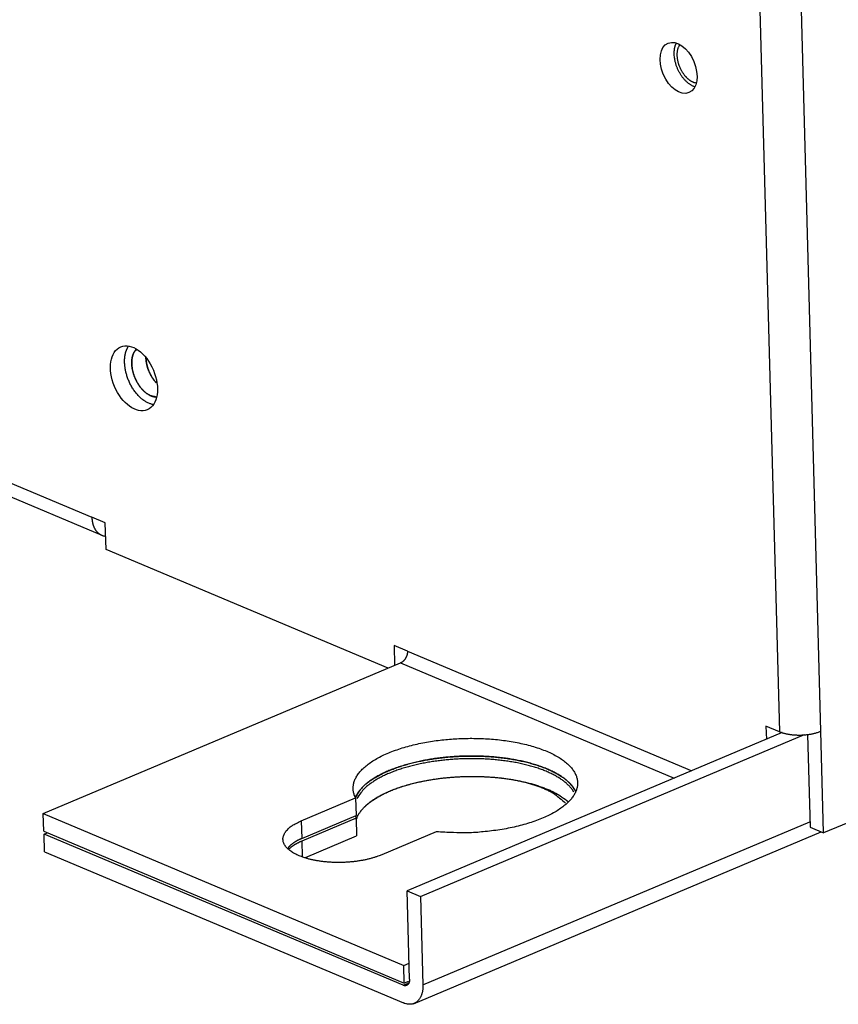
# Model space of a CAD drawing. Extents: x -6902 to 1574, y -8945 to 3381.
# Drawn here: x -6609 to -6526, y 2608 to 2709 of the extents above; entities that cross this region are included whole.
import ezdxf

# ---------------------------------------------------------------- set-up
doc = ezdxf.new("R2010")
doc.units = 0
doc.layers.add('5', color=7, linetype='CONTINUOUS')

msp = doc.modelspace()

# ---------------------------------------------------------------- linework, layer by layer
at = {"layer": '5', "color": 4, "linetype": 'CONTINUOUS'}
for p, q in [((-6539.6487, 2934.7989), (-6531.5983, 2636.4224)), ((-6527.3583, 2636.4696), (-6535.4088, 2934.8461)), ((-6531.3125, 2636.3216), (-6569.7491, 2620.1213)), ((-6531.5983, 2636.4224), (-6532.9744, 2637.0023)), ((-6527.0769, 2626.04), (-6527.3583, 2636.4696)), ((-6568.373, 2619.5414), (-6529.0434, 2636.118)), ((-6528.7096, 2636.1293), (-6528.4531, 2626.6199)), ((-6574.9686, 2627.5497), (-6580.5452, 2625.1993)), ((-6574.9686, 2627.5497), (-6574.9197, 2625.7359)), ((-6568.1283, 2610.4722), (-6528.4681, 2627.1882)), ((-6528.4527, 2626.6204), (-6527.0766, 2626.0405)), ((-6570.168, 2610.4351), (-6606.9492, 2625.9338)), ((-6580.5452, 2625.1993), (-6580.5026, 2623.6213)), ((-6580.1626, 2623.5261), (-6574.9197, 2625.7359)), ((-6569.0998, 2608.547), (-6527.336, 2626.1496)), ((-6527.336, 2626.1496), (-6527.3357, 2626.1497)), ((-6606.9003, 2624.1199), (-6570.1191, 2608.6212)), ((-6580.5026, 2623.6213), (-6580.5016, 2623.586)), ((-6580.2345, 2623.4958), (-6580.1626, 2623.5261)), ((-6569.7491, 2620.1213), (-6568.373, 2619.5414)), ((-6569.5044, 2611.0521), (-6569.7491, 2620.1213)), ((-6568.373, 2619.5414), (-6568.1283, 2610.4722)), ((-6570.168, 2610.4351), (-6569.7043, 2610.6305)), ((-6569.5604, 2610.6912), (-6569.7043, 2610.6305))]:
    msp.add_line(p, q, dxfattribs=at)
at = {"layer": '5', "color": 1, "linetype": 'CONTINUOUS'}
for p, q in [((-6793.2649, 2738.9714), (-6602.0516, 2658.399)), ((-6792.2541, 2737.1239), (-6601.0408, 2656.5514)), ((-6600.6755, 2657.8195), (-6602.0516, 2658.3993)), ((-6600.6025, 2655.0985), (-6600.6755, 2657.8195)), ((-6571.7063, 2642.9236), (-6600.6025, 2655.0985)), ((-6569.7098, 2644.6818), (-6571.086, 2645.2617)), ((-6571.086, 2645.2617), (-6571.0299, 2643.2082))]:
    msp.add_line(p, q, dxfattribs=at)
at = {"layer": '5', "color": 40, "linetype": 'CONTINUOUS'}
for p, q in [((-6427.7193, 2667.9177), (-6527.0769, 2626.04)), ((-6532.9744, 2637.0023), (-6532.9375, 2635.6366)), ((-6606.9492, 2625.9338), (-6606.6307, 2626.068)), ((-6606.9003, 2624.1199), (-6606.9492, 2625.9338))]:
    msp.add_line(p, q, dxfattribs=at)
at = {"layer": '5', "color": 6, "linetype": 'CONTINUOUS'}
for p, q in [((-6569.7106, 2644.6815), (-6540.5905, 2632.411)), ((-6569.7104, 2644.6814), (-6569.7104, 2644.6814)), ((-6607.0364, 2628.0322), (-6570.4114, 2643.4689)), ((-6570.4114, 2643.469), (-6542.3795, 2631.657)), ((-6580.6016, 2627.2851), (-6575.025, 2629.6355)), ((-6575.025, 2629.6355), (-6574.9758, 2627.8217)), ((-6606.9875, 2626.2183), (-6607.0364, 2628.0322)), ((-6607.0364, 2628.0322), (-6570.0873, 2612.4627)), ((-6580.6016, 2627.2851), (-6580.5524, 2625.4713)), ((-6580.5524, 2625.4713), (-6574.9758, 2627.8217)), ((-6606.9875, 2626.2183), (-6570.0384, 2610.6489)), ((-6566.7681, 2626.1564), (-6572.3447, 2623.806)), ((-6570.0873, 2612.4627), (-6569.5486, 2612.6898)), ((-6570.0384, 2610.6489), (-6570.0873, 2612.4627)), ((-6569.61, 2610.8294), (-6570.0384, 2610.6489))]:
    msp.add_line(p, q, dxfattribs=at)
at = {"layer": '5', "color": 4, "linetype": 'CONTINUOUS'}
for points in [[(-6542.3781, 2705.8466), (-6542.3789, 2705.8853, -0.003039342), (-6542.3793, 2705.9242, -0.002985993), (-6542.3792, 2705.9631, -0.003000981), (-6542.3786, 2706.0022, -0.003098783), (-6542.3775, 2706.0414, -0.00316848), (-6542.3759, 2706.0807, -0.003232651), (-6542.3738, 2706.12, -0.003293706), (-6542.3711, 2706.1593, -0.003372349), (-6542.368, 2706.1987, -0.003441991), (-6542.3642, 2706.2381, -0.003523951), (-6542.3599, 2706.2774, -0.003596864), (-6542.355, 2706.3167, -0.003682058), (-6542.3495, 2706.3559, -0.003764686), (-6542.3435, 2706.3951, -0.00386567), (-6542.3368, 2706.4341, -0.003940049), (-6542.3295, 2706.473, -0.004011018), (-6542.3215, 2706.5117, -0.004141745), (-6542.3129, 2706.5503, -0.004343285), (-6542.3037, 2706.5887, -0.004305654), (-6542.2938, 2706.6267, -0.004095922), (-6542.2834, 2706.6642, -0.004663396), (-6542.2721, 2706.702, -0.00577383), (-6542.2596, 2706.7403, -0.004423798), (-6542.2476, 2706.7761, -0.001385948), (-6542.2363, 2706.8083, -0.006562238), (-6542.2203, 2706.8487, -0.011856796), (-6542.1936, 2706.9096, -0.005901735), (-6542.1574, 2706.9885, -0.003120865)], [(-6540.1249, 2702.8737), (-6540.2043, 2702.8896, -0.015678596), (-6540.2834, 2702.9105, -0.015634959), (-6540.3621, 2702.9368, -0.014927198), (-6540.4404, 2702.9678, -0.013841873), (-6540.5176, 2703.0036, -0.012998544), (-6540.5937, 2703.0435, -0.01220711), (-6540.6683, 2703.0874, -0.011512074), (-6540.7414, 2703.1348, -0.010800092), (-6540.8126, 2703.1855, -0.010198536), (-6540.8819, 2703.239, -0.009572193), (-6540.9491, 2703.295, -0.009105259), (-6541.0141, 2703.3533, -0.008631764), (-6541.0769, 2703.4136, -0.008151359), (-6541.1372, 2703.4752, -0.007613415), (-6541.1949, 2703.5379, -0.007468616), (-6541.2509, 2703.6025, -0.007170663), (-6541.3064, 2703.6702, -0.006937331), (-6541.3615, 2703.7414, -0.007042988), (-6541.4163, 2703.8167, -0.00699533), (-6541.4706, 2703.8957, -0.007057472), (-6541.5241, 2703.9786, -0.007061486), (-6541.5766, 2704.0652, -0.007126318), (-6541.6278, 2704.1555, -0.00713655), (-6541.6776, 2704.2492, -0.007228901), (-6541.7254, 2704.3463, -0.00727108), (-6541.7713, 2704.4465, -0.00738167), (-6541.8147, 2704.5496, -0.007452601), (-6541.8556, 2704.6554, -0.0075898), (-6541.8935, 2704.7634, -0.007697575), (-6541.9284, 2704.8734, -0.007865455), (-6541.9598, 2704.9849, -0.008012938), (-6541.9877, 2705.0976, -0.008210995), (-6542.0116, 2705.211, -0.008412214), (-6542.0317, 2705.3246, -0.008665866), (-6542.0475, 2705.4381, -0.00889926), (-6542.0592, 2705.5509, -0.009136985), (-6542.0665, 2705.6624, -0.009512525), (-6542.0694, 2705.7724, -0.010016732), (-6542.0678, 2705.8804, -0.01015971), (-6542.062, 2705.9857, -0.009932307), (-6542.0521, 2706.0876, -0.011227237), (-6542.0374, 2706.1872, -0.013704271), (-6542.0176, 2706.2847, -0.011306048), (-6541.9965, 2706.3741, -0.00485947), (-6541.9753, 2706.453, -0.016031033), (-6541.9406, 2706.5439, -0.029701357), (-6541.8782, 2706.67, -0.01638931), (-6541.791, 2706.8267, -0.009266674)], [(-6540.265, 2702.4986), (-6540.3679, 2702.5346, -0.016827699), (-6540.4724, 2702.5788, -0.015323804), (-6540.5785, 2702.6315, -0.014284347), (-6540.6858, 2702.6923, -0.013994328), (-6540.7936, 2702.7618, -0.013435874), (-6540.9014, 2702.8395, -0.012845277), (-6541.0086, 2702.9254, -0.012248332), (-6541.1147, 2703.019, -0.011795886), (-6541.219, 2703.1202, -0.011315525), (-6541.3211, 2703.2284, -0.010904959), (-6541.4203, 2703.3431, -0.010505005), (-6541.5162, 2703.4637, -0.010159079), (-6541.6082, 2703.5895, -0.009850728), (-6541.6959, 2703.7198, -0.009576226), (-6541.7789, 2703.854, -0.009324383), (-6541.857, 2703.9911, -0.009056928), (-6541.9297, 2704.1304, -0.008938011), (-6541.9971, 2704.2713, -0.008875016), (-6542.0586, 2704.413, -0.008591237), (-6542.1146, 2704.5544, -0.008041132), (-6542.1647, 2704.6943, -0.008563907), (-6542.2093, 2704.8348, -0.009727702), (-6542.2484, 2704.976, -0.007843583), (-6542.2816, 2705.1077, -0.003687976), (-6542.3087, 2705.2257, -0.0101321), (-6542.3326, 2705.3691, -0.017280238), (-6542.3559, 2705.5787, -0.009382562), (-6542.3781, 2705.8466, -0.005387921)], [(-6531.5981, 2636.4226), (-6531.4857, 2636.3777, 0.010038353), (-6531.3663, 2636.3353, 0.009057719), (-6531.2396, 2636.2952, 0.00835339), (-6531.1062, 2636.2577, 0.008071035), (-6530.9666, 2636.2233, 0.00769995), (-6530.8213, 2636.192, 0.007345292), (-6530.6707, 2636.1642, 0.007016234), (-6530.5157, 2636.1399, 0.006776056), (-6530.3568, 2636.1195, 0.00654363), (-6530.1948, 2636.1028, 0.006353119), (-6530.0305, 2636.0901, 0.006184622), (-6529.8647, 2636.0813, 0.006044952), (-6529.6981, 2636.0766, 0.005939642), (-6529.5316, 2636.0757, 0.005850871), (-6529.3659, 2636.0788, 0.005785036), (-6529.2017, 2636.0856, 0.005704526), (-6529.04, 2636.0961, 0.005726487), (-6528.881, 2636.11, 0.005784999), (-6528.7255, 2636.1274, 0.005703952), (-6528.5743, 2636.1476, 0.005431437), (-6528.4284, 2636.1705, 0.005901937), (-6528.2858, 2636.1967, 0.006861583), (-6528.1463, 2636.2261, 0.005651423), (-6528.0185, 2636.2553, 0.002666736), (-6527.9056, 2636.2829, 0.007537722), (-6527.7743, 2636.3215, 0.013408203), (-6527.5895, 2636.3847, 0.007550342), (-6527.3582, 2636.4696, 0.004416203)], [(-6552.6556, 2630.2313), (-6552.816, 2630.476, 0.025480395), (-6553.0095, 2630.7181, 0.022473062), (-6553.2376, 2630.9574, 0.020004967), (-6553.4988, 2631.193, 0.018521045), (-6553.7944, 2631.423, 0.016804222), (-6554.1223, 2631.6464, 0.015224675), (-6554.4829, 2631.862, 0.013757978), (-6554.8735, 2632.0689, 0.012585803), (-6555.294, 2632.2657, 0.011485487), (-6555.741, 2632.4517, 0.010564228), (-6556.2137, 2632.6257, 0.009731163), (-6556.7087, 2632.7875, 0.009028939), (-6557.2242, 2632.9358, 0.008406889), (-6557.7567, 2633.0706, 0.007866259), (-6558.3042, 2633.1912, 0.007400332), (-6558.8631, 2633.2978, 0.006980544), (-6559.4312, 2633.3898, 0.00663463), (-6560.0051, 2633.4678, 0.006310967), (-6560.5824, 2633.5314, 0.00604772), (-6561.1602, 2633.5815, 0.005781322), (-6561.736, 2633.6179, 0.005605514), (-6562.308, 2633.6416, 0.005428568), (-6562.8739, 2633.6526, 0.005249318), (-6563.4303, 2633.6522, 0.005029572), (-6563.9746, 2633.6406, 0.005046196), (-6564.5139, 2633.6183, 0.004966364), (-6565.0562, 2633.585, 0.004949196), (-6565.6042, 2633.5404, 0.005156664), (-6566.159, 2633.4832, 0.005281206), (-6566.7181, 2633.4136, 0.005503438), (-6567.2787, 2633.3306, 0.005712326), (-6567.8386, 2633.2345, 0.005971942), (-6568.3952, 2633.1246, 0.00623838), (-6568.9461, 2633.0013, 0.006593337), (-6569.4883, 2632.8641, 0.006937536), (-6570.0191, 2632.7137, 0.007330158), (-6570.5354, 2632.55, 0.007864937), (-6571.0351, 2632.3735, 0.008592575), (-6571.5148, 2632.1842, 0.009017173), (-6571.9719, 2631.9846, 0.009133934), (-6572.4028, 2631.7757, 0.010826472), (-6572.8097, 2631.5531, 0.014046845), (-6573.1906, 2631.3156, 0.012120512), (-6573.5313, 2631.0868, 0.005082569), (-6573.8244, 2630.8752, 0.018694246), (-6574.1245, 2630.5947, 0.038961735), (-6574.4865, 2630.1544, 0.023455687), (-6574.9005, 2629.5726, 0.013651476)], [(-6574.9641, 2627.3826), (-6574.8774, 2627.6254, -0.028435013), (-6574.7597, 2627.8698, -0.025208097), (-6574.6098, 2628.1161, -0.022771815), (-6574.4282, 2628.3632, -0.021552767), (-6574.2126, 2628.6097, -0.019756056), (-6573.9642, 2628.8545, -0.018005078), (-6573.6814, 2629.0963, -0.016278671), (-6573.3662, 2629.3341, -0.014907653), (-6573.0177, 2629.5664, -0.013546116), (-6572.6382, 2629.7923, -0.012427295), (-6572.2276, 2630.0102, -0.011368254), (-6571.789, 2630.2195, -0.010503668), (-6571.3229, 2630.4185, -0.009701408), (-6570.8326, 2630.6069, -0.00903341), (-6570.3196, 2630.7831, -0.008429088), (-6569.7873, 2630.9471, -0.007913779), (-6569.2378, 2631.0976, -0.00746081), (-6568.6744, 2631.2347, -0.007061418), (-6568.0997, 2631.3575, -0.006723473), (-6567.5169, 2631.4663, -0.006412437), (-6566.9287, 2631.5605, -0.006162842), (-6566.3381, 2631.6408, -0.005920269), (-6565.7477, 2631.7066, -0.005738548), (-6565.16, 2631.759, -0.005547887), (-6564.5776, 2631.7978, -0.005421735), (-6564.0025, 2631.8239, -0.005277239), (-6563.4369, 2631.8374, -0.00518832), (-6562.8824, 2631.8394, -0.005064554), (-6562.341, 2631.8302, -0.005029885), (-6561.813, 2631.8108, -0.004974134), (-6561.3001, 2631.7816, -0.004907698), (-6560.8043, 2631.7438, -0.004764879), (-6560.3271, 2631.698, -0.004919653), (-6559.8589, 2631.6437, -0.004983479), (-6559.3902, 2631.5796, -0.005029753), (-6558.9198, 2631.5055, -0.005350592), (-6558.4481, 2631.4203, -0.005700413), (-6557.9767, 2631.3235, -0.006225705), (-6557.5076, 2631.2145, -0.006386308), (-6557.0447, 2631.0946, -0.006312434), (-6556.5906, 2630.9636, -0.007575803), (-6556.1412, 2630.8167, -0.010063803), (-6555.6972, 2630.6517, -0.008093692), (-6555.2858, 2630.4891, -0.002408153), (-6554.9191, 2630.3355, -0.013114645), (-6554.4986, 2630.1129, -0.027435986), (-6553.9221, 2629.7384, -0.015413809), (-6553.2092, 2629.2289, -0.00848195)], [(-6574.9641, 2627.3826), (-6574.8768, 2627.6267, -0.028598903), (-6574.7582, 2627.8725, -0.0253362), (-6574.607, 2628.1203, -0.022871536), (-6574.4238, 2628.3688, -0.021637312), (-6574.2061, 2628.6166, -0.01982144), (-6573.9552, 2628.8626, -0.018053796), (-6573.6697, 2629.1057, -0.016313336), (-6573.3513, 2629.3446, -0.014932538), (-6572.9993, 2629.5779, -0.013563134), (-6572.616, 2629.8047, -0.012438689), (-6572.2015, 2630.0233, -0.011375769), (-6571.7586, 2630.2331, -0.010508417), (-6571.2881, 2630.4326, -0.009704757), (-6570.7933, 2630.6211, -0.009035629), (-6570.2757, 2630.7974, -0.008431332), (-6569.7389, 2630.9611, -0.007915829), (-6569.1848, 2631.1112, -0.00746369), (-6568.6171, 2631.2477, -0.007064619), (-6568.0381, 2631.3697, -0.006727969), (-6567.4514, 2631.4776, -0.006417559), (-6566.8595, 2631.5707, -0.006169502), (-6566.2654, 2631.6496, -0.005927688), (-6565.6719, 2631.7141, -0.005747721), (-6565.0815, 2631.765, -0.005558003), (-6564.4968, 2631.8022, -0.005433564), (-6563.9197, 2631.8266, -0.00528999), (-6563.3525, 2631.8384, -0.005203138), (-6562.7968, 2631.8387, -0.005079816), (-6562.2545, 2631.8278, -0.005047347), (-6561.7261, 2631.8066, -0.004997967), (-6561.2132, 2631.7756, -0.004928786), (-6560.7173, 2631.7361, -0.004752942), (-6560.2397, 2631.6886, -0.004995226), (-6559.7708, 2631.6322, -0.005323787), (-6559.3021, 2631.5653, -0.005515023), (-6558.8333, 2631.4875, -0.005936342), (-6558.3664, 2631.3979, -0.006412808), (-6557.903, 2631.2962, -0.00706771), (-6557.4452, 2631.1813, -0.007329475), (-6556.9965, 2631.0548, -0.007333424), (-6556.5602, 2630.9164, -0.008906006), (-6556.133, 2630.7613, -0.01199235), (-6555.7161, 2630.5869, -0.009804031), (-6555.3327, 2630.415, -0.002963257), (-6554.9932, 2630.2526, -0.0161016), (-6554.6166, 2630.0173, -0.034559407), (-6554.1192, 2629.6215, -0.019787922), (-6553.5169, 2629.0831, -0.010954688)], [(-6575.0343, 2627.7971), (-6575.034, 2627.7886, 0.003876261), (-6575.0336, 2627.7801, 0.003890976), (-6575.033, 2627.7716, 0.003896392), (-6575.0323, 2627.7631, 0.003890769), (-6575.0314, 2627.7547, 0.003886855), (-6575.0305, 2627.7463, 0.003881818), (-6575.0294, 2627.7379, 0.003875413), (-6575.0281, 2627.7295, 0.003865493), (-6575.0268, 2627.7211, 0.00385528), (-6575.0253, 2627.7128, 0.003842809), (-6575.0236, 2627.7045, 0.003828121), (-6575.0219, 2627.6962, 0.003809748), (-6575.02, 2627.6879, 0.003795011), (-6575.018, 2627.6796, 0.003781959), (-6575.0159, 2627.6713, 0.003752068), (-6575.0136, 2627.6631, 0.003707098), (-6575.0112, 2627.6549, 0.003715116), (-6575.0087, 2627.6467, 0.003763139), (-6575.006, 2627.6385, 0.003631021), (-6575.0032, 2627.6303, 0.003368106), (-6575.0004, 2627.6222, 0.003684827), (-6574.9973, 2627.614, 0.004345388), (-6574.994, 2627.6057, 0.003273378), (-6574.9909, 2627.5978, 0.001133315), (-6574.9879, 2627.5907, 0.004553213), (-6574.9839, 2627.5817, 0.007687244), (-6574.9774, 2627.5678, 0.003705178), (-6574.9685, 2627.5496, 0.001952348)], [(-6580.5451, 2625.1992), (-6580.5976, 2625.1768, 0.002171165), (-6580.6497, 2625.1541, 0.002173652), (-6580.7013, 2625.131, 0.002204558), (-6580.7526, 2625.1075, 0.002269459), (-6580.8034, 2625.0837, 0.002325188), (-6580.8538, 2625.0594, 0.002378336), (-6580.9037, 2625.0349, 0.002432527), (-6580.9531, 2625.0099, 0.002493938), (-6581.0019, 2624.9846, 0.002554311), (-6581.0502, 2624.959, 0.00261974), (-6581.098, 2624.9329, 0.002683868), (-6581.1452, 2624.9066, 0.002752596), (-6581.1917, 2624.8798, 0.002824832), (-6581.2377, 2624.8527, 0.002906095), (-6581.283, 2624.8253, 0.002974193), (-6581.3276, 2624.7975, 0.003035478), (-6581.3716, 2624.7694, 0.00314542), (-6581.4148, 2624.741, 0.003303393), (-6581.4574, 2624.7121, 0.003293867), (-6581.4992, 2624.6831, 0.003150081), (-6581.5399, 2624.6539, 0.003586336), (-6581.5804, 2624.6239, 0.004436099), (-6581.6209, 2624.5928, 0.003445949), (-6581.6585, 2624.5635, 0.00114017), (-6581.692, 2624.5368, 0.005082918), (-6581.7331, 2624.5018, 0.00926224), (-6581.7938, 2624.4472, 0.004702153), (-6581.8718, 2624.3751, 0.0025215)], [(-6569.5044, 2611.052), (-6569.504, 2611.0091, -0.009751833), (-6569.5052, 2610.9664, -0.009598327), (-6569.5081, 2610.9237, -0.009825419), (-6569.5128, 2610.8813, -0.010658995), (-6569.5192, 2610.8395, -0.011367536), (-6569.5276, 2610.7984, -0.012050733), (-6569.5379, 2610.7582, -0.012774819), (-6569.55, 2610.7192, -0.013650443), (-6569.5642, 2610.6816, -0.014531219), (-6569.5803, 2610.6456, -0.015485887), (-6569.5984, 2610.6113, -0.016450155), (-6569.6183, 2610.579, -0.017448783), (-6569.64, 2610.5489, -0.018446646), (-6569.6635, 2610.5211, -0.0194147), (-6569.6886, 2610.4957, -0.020252653), (-6569.7153, 2610.4729, -0.020872842), (-6569.7434, 2610.4529, -0.021592752), (-6569.7727, 2610.4355, -0.022273809), (-6569.8033, 2610.421, -0.021928944), (-6569.8346, 2610.4092, -0.020610817), (-6569.8666, 2610.4002, -0.021972584), (-6569.8998, 2610.3941, -0.024756071), (-6569.9342, 2610.3911, -0.018892327), (-6569.9669, 2610.39, -0.00805357), (-6569.9967, 2610.3904, -0.02363174), (-6570.0347, 2610.3961, -0.03658726), (-6570.0926, 2610.4113, -0.017316127), (-6570.168, 2610.4352, -0.009147396)], [(-6568.1283, 2610.4722), (-6568.1271, 2610.3435, -0.009751914), (-6568.1308, 2610.2152, -0.009598365), (-6568.1395, 2610.0872, -0.009825413), (-6568.1534, 2609.96, -0.010658939), (-6568.1728, 2609.8345, -0.011367417), (-6568.1978, 2609.7112, -0.012050544), (-6568.2287, 2609.5908, -0.012774547), (-6568.2652, 2609.4738, -0.013650077), (-6568.3078, 2609.3609, -0.014530746), (-6568.3561, 2609.2528, -0.015485299), (-6568.4102, 2609.15, -0.016449441), (-6568.4699, 2609.0531, -0.017447943), (-6568.5352, 2608.9628, -0.01844568), (-6568.6056, 2608.8792, -0.019413623), (-6568.681, 2608.8032, -0.020251489), (-6568.761, 2608.7348, -0.020871632), (-6568.8452, 2608.6745, -0.021591526), (-6568.9332, 2608.6224, -0.022272607), (-6569.0249, 2608.5789, -0.021927865), (-6569.119, 2608.5435, -0.020609923), (-6569.215, 2608.5165, -0.02197179), (-6569.3145, 2608.4983, -0.024755397), (-6569.4178, 2608.4893, -0.018892004), (-6569.5158, 2608.4859, -0.00805348), (-6569.6053, 2608.487, -0.023631604), (-6569.7193, 2608.5042, -0.036587608), (-6569.8929, 2608.5499, -0.017316505), (-6570.1191, 2608.6214, -0.009147644)]]:
    msp.add_lwpolyline(points, format="xyb", dxfattribs=at)
at = {"layer": '5', "color": 30, "linetype": 'CONTINUOUS'}
for points in [[(-6598.7001, 2674.2586), (-6598.7013, 2674.3171, -0.003642338), (-6598.7016, 2674.3759, -0.003567932), (-6598.7011, 2674.4349, -0.00358978), (-6598.6997, 2674.494, -0.003729591), (-6598.6974, 2674.5533, -0.003830363), (-6598.6942, 2674.6127, -0.003923873), (-6598.6901, 2674.6722, -0.004013701), (-6598.6849, 2674.7317, -0.00412936), (-6598.6788, 2674.7912, -0.004233001), (-6598.6716, 2674.8506, -0.004354907), (-6598.6633, 2674.9098, -0.004465169), (-6598.654, 2674.969, -0.004594006), (-6598.6436, 2675.0279, -0.004719404), (-6598.6321, 2675.0865, -0.0048711), (-6598.6194, 2675.1448, -0.00498908), (-6598.6055, 2675.2028, -0.005105259), (-6598.5905, 2675.2603, -0.005298074), (-6598.5743, 2675.3173, -0.005585573), (-6598.5568, 2675.3739, -0.005564897), (-6598.5382, 2675.4297, -0.005319343), (-6598.5185, 2675.4846, -0.006085729), (-6598.4972, 2675.5395, -0.007577267), (-6598.4738, 2675.5947, -0.005835786), (-6598.4511, 2675.6461, -0.001834471), (-6598.43, 2675.6922, -0.00870126), (-6598.4, 2675.7491, -0.01585252), (-6598.35, 2675.8336, -0.00793899), (-6598.2824, 2675.9424, -0.004205022)], [(-6597.4889, 2675.6345), (-6597.5424, 2675.5774, 0.01430517), (-6597.5923, 2675.5176, 0.014981322), (-6597.6384, 2675.4549, 0.014517974), (-6597.6809, 2675.39, 0.013166911), (-6597.7196, 2675.3234, 0.012634673), (-6597.7554, 2675.2544, 0.011994324), (-6597.7887, 2675.1817, 0.011461926), (-6597.8199, 2675.1049, 0.011370674), (-6597.8487, 2675.0232, 0.011008648), (-6597.8751, 2674.9367, 0.010873831), (-6597.8986, 2674.8455, 0.010608639), (-6597.9191, 2674.7498, 0.010409504), (-6597.9363, 2674.6493, 0.010111806), (-6597.9499, 2674.5444, 0.009938645), (-6597.9597, 2674.435, 0.009672403), (-6597.9655, 2674.3216, 0.009500628), (-6597.967, 2674.2042, 0.009257659), (-6597.9642, 2674.0831, 0.009105182), (-6597.9567, 2673.9587, 0.008895872), (-6597.9445, 2673.8314, 0.008763614), (-6597.9275, 2673.7015, 0.008590073), (-6597.9056, 2673.5695, 0.008481684), (-6597.8787, 2673.4358, 0.008346189), (-6597.8469, 2673.301, 0.008262844), (-6597.8101, 2673.1656, 0.00816621), (-6597.7686, 2673.0301, 0.008108742), (-6597.7223, 2672.8951, 0.008051117), (-6597.6716, 2672.7611, 0.008019368), (-6597.6165, 2672.6288, 0.008001009), (-6597.5573, 2672.4985, 0.007995977), (-6597.4942, 2672.3709, 0.008014941), (-6597.4277, 2672.2464, 0.008032041), (-6597.3578, 2672.1255, 0.008093407), (-6597.2852, 2672.0086, 0.008147478), (-6597.2099, 2671.896, 0.008229409), (-6597.1326, 2671.7881, 0.008262812), (-6597.0534, 2671.6853, 0.008441121), (-6596.9728, 2671.5875, 0.008657587), (-6596.8909, 2671.4952, 0.008649057), (-6596.8086, 2671.4084, 0.008316476), (-6596.7263, 2671.3275, 0.009132318), (-6596.6427, 2671.2515, 0.010724235), (-6596.5575, 2671.1805, 0.008848332), (-6596.4776, 2671.1172, 0.004114973), (-6596.4055, 2671.0628, 0.011889445), (-6596.3154, 2671.0048, 0.021114134), (-6596.1807, 2670.9303, 0.011697435), (-6596.0065, 2670.8417, 0.006758354)], [(-6596.0065, 2670.8417), (-6596.0806, 2670.8748, -0.011647295), (-6596.1562, 2670.9125, -0.010457326), (-6596.2334, 2670.9551, -0.009889834), (-6596.3119, 2671.0025, -0.010004644), (-6596.3916, 2671.0552, -0.009830636), (-6596.4722, 2671.1131, -0.009629863), (-6596.5535, 2671.1764, -0.009375055), (-6596.6353, 2671.2451, -0.009252417), (-6596.7174, 2671.3194, -0.009038608), (-6596.7994, 2671.3991, -0.008909935), (-6596.881, 2671.4844, -0.008716433), (-6596.962, 2671.5749, -0.008607721), (-6597.0419, 2671.6709, -0.008445037), (-6597.1204, 2671.7718, -0.008354614), (-6597.1972, 2671.8778, -0.008224172), (-6597.272, 2671.9883, -0.008155454), (-6597.3444, 2672.1032, -0.008059532), (-6597.414, 2672.222, -0.008013724), (-6597.4805, 2672.3445, -0.007953518), (-6597.5437, 2672.47, -0.007931649), (-6597.6031, 2672.5983, -0.007908045), (-6597.6586, 2672.7287, -0.007910736), (-6597.7098, 2672.8609, -0.007924325), (-6597.7568, 2672.9941, -0.007951947), (-6597.7991, 2673.128, -0.008003171), (-6597.8368, 2673.262, -0.008055992), (-6597.8697, 2673.3956, -0.008144908), (-6597.8978, 2673.5282, -0.008222426), (-6597.921, 2673.6593, -0.008349384), (-6597.9394, 2673.7885, -0.008452594), (-6597.953, 2673.9153, -0.00861485), (-6597.9621, 2674.0394, -0.008736264), (-6597.9665, 2674.1603, -0.008940251), (-6597.9666, 2674.2778, -0.009102556), (-6597.9624, 2674.3915, -0.009312889), (-6597.9543, 2674.5013, -0.009411878), (-6597.9423, 2674.6068, -0.009753778), (-6597.9268, 2674.7081, -0.010184684), (-6597.9077, 2674.8048, -0.010129331), (-6597.8859, 2674.897, -0.009291166), (-6597.8616, 2674.9842, -0.01091132), (-6597.8336, 2675.0675, -0.014975727), (-6597.8018, 2675.147, -0.01012602), (-6597.7718, 2675.2197, 0.005528586), (-6597.7454, 2675.2841, -0.021010206), (-6597.699, 2675.3528, -0.068851832), (-6597.6081, 2675.4383, -0.036925456), (-6597.4776, 2675.5382, -0.01805321)], [(-6595.4602, 2672.1796), (-6595.5185, 2672.2438, -0.00653571), (-6595.5761, 2672.3106, -0.006256763), (-6595.6331, 2672.38, -0.006097043), (-6595.6892, 2672.452, -0.006118053), (-6595.7444, 2672.5265, -0.006078183), (-6595.7985, 2672.6033, -0.006026153), (-6595.8514, 2672.6825, -0.005968719), (-6595.9029, 2672.7637, -0.005945737), (-6595.953, 2672.847, -0.005908689), (-6596.0015, 2672.9321, -0.005888821), (-6596.0483, 2673.019, -0.005860886), (-6596.0933, 2673.1074, -0.005847469), (-6596.1363, 2673.1972, -0.005837461), (-6596.1774, 2673.2883, -0.005843766), (-6596.2164, 2673.3804, -0.005830187), (-6596.2532, 2673.4733, -0.005804505), (-6596.2877, 2673.5669, -0.00586082), (-6596.3199, 2673.6611, -0.005981933), (-6596.3497, 2673.7557, -0.005855745), (-6596.3771, 2673.8501, -0.005524529), (-6596.402, 2673.9438, -0.006073624), (-6596.4246, 2674.0386, -0.007197831), (-6596.4447, 2674.1351, -0.005637018), (-6596.4621, 2674.2254, -0.002209571), (-6596.4766, 2674.3069, -0.007800488), (-6596.4897, 2674.4089, -0.013658632), (-6596.5028, 2674.5624, -0.007039033), (-6596.5158, 2674.7613, -0.003852268)], [(-6596.5074, 2674.6976), (-6596.5033, 2674.6127, 0.006527259), (-6596.4969, 2674.5265, 0.006264383), (-6596.4882, 2674.439, 0.006106875), (-6596.4773, 2674.3504, 0.006114891), (-6596.4639, 2674.2608, 0.006067888), (-6596.4482, 2674.1704, 0.006009521), (-6596.4301, 2674.0793, 0.005946655), (-6596.4096, 2673.9877, 0.00591525), (-6596.3867, 2673.8957, 0.005871661), (-6596.3615, 2673.8035, 0.005843321), (-6596.334, 2673.7114, 0.005808323), (-6596.3041, 2673.6194, 0.005785862), (-6596.272, 2673.5278, 0.005767902), (-6596.2377, 2673.4367, 0.005764371), (-6596.2012, 2673.3463, 0.005742231), (-6596.1627, 2673.2568, 0.005706859), (-6596.1222, 2673.1684, 0.005752487), (-6596.0797, 2673.0812, 0.005859933), (-6596.0354, 2672.9952, 0.005726196), (-6595.9895, 2672.911, 0.00539253), (-6595.9424, 2672.8289, 0.005916496), (-6595.8929, 2672.7476, 0.006994504), (-6595.8407, 2672.6667, 0.00546661), (-6595.7907, 2672.5919, 0.002141982), (-6595.7448, 2672.5252, 0.007542435), (-6595.6839, 2672.4448, 0.013151132), (-6595.5877, 2672.3281, 0.006753644), (-6595.4602, 2672.1796, 0.003691405)], [(-6595.7501, 2669.9345), (-6595.8831, 2669.9617, -0.019653083), (-6596.0195, 2670.0003, -0.017677981), (-6596.1596, 2670.0506, -0.016411488), (-6596.3024, 2670.1125, -0.016172088), (-6596.4473, 2670.1869, -0.015506378), (-6596.5935, 2670.2733, -0.014785139), (-6596.7403, 2670.3722, -0.014026862), (-6596.8867, 2670.4827, -0.013463976), (-6597.0318, 2670.6052, -0.012838313), (-6597.1748, 2670.7386, -0.012316714), (-6597.3148, 2670.8827, -0.011789273), (-6597.451, 2671.0363, -0.011347357), (-6597.5823, 2671.1988, -0.01093596), (-6597.7083, 2671.369, -0.010582602), (-6597.828, 2671.546, -0.010249039), (-6597.9411, 2671.7284, -0.009915233), (-6598.0467, 2671.9151, -0.009740333), (-6598.1448, 2672.1051, -0.009635099), (-6598.2346, 2672.2973, -0.009298098), (-6598.3164, 2672.4897, -0.00868664), (-6598.3897, 2672.6808, -0.009217199), (-6598.4549, 2672.8731, -0.010425464), (-6598.512, 2673.0667, -0.008419584), (-6598.5605, 2673.2473, -0.004014284), (-6598.6001, 2673.4094, -0.010811163), (-6598.6348, 2673.606, -0.018399551), (-6598.6683, 2673.8927, -0.010048753), (-6598.7001, 2674.2586, -0.005794109)], [(-6596.0065, 2670.8417), (-6595.9879, 2670.834, 0.002792343), (-6595.9692, 2670.8264, 0.002768672), (-6595.9503, 2670.8191, 0.002785509), (-6595.9314, 2670.812, 0.002850367), (-6595.9124, 2670.8051, 0.002898354), (-6595.8934, 2670.7985, 0.002942215), (-6595.8742, 2670.792, 0.002983816), (-6595.855, 2670.7858, 0.00303475), (-6595.8356, 2670.7798, 0.003079915), (-6595.8162, 2670.7741, 0.00313139), (-6595.7967, 2670.7686, 0.003176387), (-6595.7772, 2670.7633, 0.003227143), (-6595.7575, 2670.7583, 0.003276752), (-6595.7379, 2670.7536, 0.00333714), (-6595.7181, 2670.7492, 0.003375958), (-6595.6983, 2670.745, 0.00340767), (-6595.6784, 2670.741, 0.003489016), (-6595.6585, 2670.7374, 0.00362293), (-6595.6385, 2670.7341, 0.003561659), (-6595.6185, 2670.731, 0.003360664), (-6595.5986, 2670.7282, 0.003784251), (-6595.5783, 2670.7258, 0.004622167), (-6595.5575, 2670.7236, 0.003513219), (-6595.538, 2670.7218, 0.001117982), (-6595.5203, 2670.7202, 0.005126074), (-6595.4975, 2670.719, 0.009059691), (-6595.4625, 2670.7181, 0.004442845), (-6595.4165, 2670.7175, 0.002339586)], [(-6595.5177, 2670.7475), (-6595.5344, 2670.7468, -0.00442344), (-6595.551, 2670.7464, -0.004455389), (-6595.5676, 2670.7463, -0.004437187), (-6595.5842, 2670.7464, -0.004365034), (-6595.6009, 2670.7469, -0.004311763), (-6595.6174, 2670.7476, -0.004262358), (-6595.634, 2670.7487, -0.004214747), (-6595.6506, 2670.75, -0.004157126), (-6595.6671, 2670.7515, -0.004106074), (-6595.6837, 2670.7534, -0.00404929), (-6595.7001, 2670.7555, -0.003996555), (-6595.7166, 2670.7579, -0.003936218), (-6595.7331, 2670.7605, -0.003885751), (-6595.7495, 2670.7634, -0.00383291), (-6595.7659, 2670.7666, -0.003771), (-6595.7822, 2670.77, -0.003691484), (-6595.7985, 2670.7736, -0.003667253), (-6595.8148, 2670.7775, -0.003675443), (-6595.8311, 2670.7817, -0.003525681), (-6595.8472, 2670.786, -0.003254231), (-6595.8632, 2670.7906, -0.003516035), (-6595.8795, 2670.7954, -0.004083069), (-6595.896, 2670.8007, -0.003088387), (-6595.9115, 2670.8057, -0.001135304), (-6595.9255, 2670.8104, -0.004194719), (-6595.9434, 2670.8169, -0.006992116), (-6595.9708, 2670.8275, -0.003392547), (-6596.0065, 2670.8417, -0.001803774)]]:
    msp.add_lwpolyline(points, format="xyb", dxfattribs=at)
at = {"layer": '5', "color": 1, "linetype": 'CONTINUOUS'}
for points in [[(-6602.0516, 2658.3992), (-6602.0477, 2658.304, 0.007594841), (-6602.0409, 2658.2089, 0.007464167), (-6602.0313, 2658.1139, 0.007570276), (-6602.0187, 2658.0193, 0.008014393), (-6602.003, 2657.9252, 0.008365995), (-6601.9841, 2657.8321, 0.008693637), (-6601.962, 2657.74, 0.00902505), (-6601.9367, 2657.6492, 0.009429979), (-6601.908, 2657.5601, 0.009816197), (-6601.8761, 2657.4728, 0.01024317), (-6601.8407, 2657.3876, 0.010656027), (-6601.802, 2657.3048, 0.011103633), (-6601.76, 2657.2247, 0.011550616), (-6601.7147, 2657.1474, 0.012032876), (-6601.6662, 2657.0733, 0.012450991), (-6601.6146, 2657.0025, 0.01282566), (-6601.5599, 2656.9353, 0.01335387), (-6601.5023, 2656.8718, 0.014024594), (-6601.4416, 2656.8123, 0.014029719), (-6601.3787, 2656.757, 0.013454791), (-6601.3136, 2656.706, 0.015026339), (-6601.245, 2656.6592, 0.018043587), (-6601.1723, 2656.6166, 0.014070668), (-6601.1026, 2656.5793, 0.005355174), (-6601.0384, 2656.5479, 0.019511458), (-6600.953, 2656.518, 0.033328379), (-6600.8179, 2656.4856, 0.016365277), (-6600.6388, 2656.4512, 0.008667888)], [(-6569.7105, 2644.6814), (-6569.7105, 2644.6814, -0.000000052), (-6569.7105, 2644.6814, 0.99999992), (-6569.7105, 2644.6814, -0.99999985), (-6569.7105, 2644.6814, 1), (-6569.7106, 2644.6814, -0.000000179), (-6569.7106, 2644.6814, 1), (-6569.7106, 2644.6814, 0.000000121), (-6569.7106, 2644.6814, 0.000000077), (-6569.7106, 2644.6814, 0.000000155), (-6569.7106, 2644.6814, -0.99999992), (-6569.7106, 2644.6814), (-6569.7106, 2644.6814, -0.000000065), (-6569.7106, 2644.6814, -0.00000022), (-6569.7106, 2644.6815, 0.000000135), (-6569.7106, 2644.6815, 0.000000227), (-6569.7106, 2644.6815, 0.000000143), (-6569.7106, 2644.6815, -0.99999995), (-6569.7106, 2644.6815, 0.99999996)]]:
    msp.add_lwpolyline(points, format="xyb", dxfattribs=at)
at = {"layer": '5', "color": 6, "linetype": 'CONTINUOUS'}
for points in [[(-6569.7105, 2644.6814), (-6569.7102, 2644.6378, -0.010201386), (-6569.7115, 2644.593, -0.009410401), (-6569.7147, 2644.5467, -0.00902711), (-6569.7196, 2644.4993, -0.009189249), (-6569.7265, 2644.4508, -0.009154152), (-6569.7354, 2644.4015, -0.009087591), (-6569.7463, 2644.3514, -0.008999888), (-6569.7592, 2644.3008, -0.009015332), (-6569.7742, 2644.2499, -0.008984101), (-6569.7912, 2644.1989, -0.009006932), (-6569.8103, 2644.148, -0.009006679), (-6569.8314, 2644.0975, -0.009054107), (-6569.8544, 2644.0477, -0.009102352), (-6569.8792, 2643.9986, -0.009191023), (-6569.9057, 2643.9507, -0.00926078), (-6569.9339, 2643.904, -0.009321466), (-6569.9635, 2643.8589, -0.009513598), (-6569.9945, 2643.8154, -0.009801065), (-6570.0267, 2643.7738, -0.009763446), (-6570.0598, 2643.7343, -0.009387047), (-6570.0936, 2643.6971, -0.010365554), (-6570.1286, 2643.6618, -0.012298948), (-6570.1649, 2643.6286, -0.010043579), (-6570.1994, 2643.5988, -0.004475726), (-6570.2308, 2643.5731, -0.013733702), (-6570.2709, 2643.5457, -0.024598788), (-6570.3319, 2643.5106, -0.013470493), (-6570.4114, 2643.469, -0.007655235)], [(-6575.025, 2629.6355), (-6575.1605, 2629.9484, -0.038901723), (-6575.2449, 2630.273, -0.039045825), (-6575.2767, 2630.6099, -0.039653548), (-6575.2534, 2630.9567, -0.042052671), (-6575.1671, 2631.3109, -0.041051605), (-6575.0175, 2631.6695, -0.038142682), (-6574.7999, 2632.0298, -0.033965719), (-6574.516, 2632.3886, -0.030150856), (-6574.1628, 2632.7424, -0.026070552), (-6573.7444, 2633.0879, -0.022714637), (-6573.2607, 2633.4214, -0.019648513), (-6572.7182, 2633.7401, -0.017248064), (-6572.1193, 2634.0403, -0.015169187), (-6571.4723, 2634.3203, -0.013513685), (-6570.782, 2634.5769, -0.012141995), (-6570.0575, 2634.8092, -0.011011671), (-6569.3051, 2635.0151, -0.010091873), (-6568.5337, 2635.1949, -0.009275914), (-6567.7505, 2635.3473, -0.008704721), (-6566.9622, 2635.4737, -0.008192503), (-6566.1754, 2635.5735, -0.007708517), (-6565.3992, 2635.6491, -0.007157831), (-6564.6398, 2635.7007, -0.007178429), (-6563.8808, 2635.7308, -0.007046733), (-6563.1052, 2635.7395, -0.006922049), (-6562.313, 2635.7261, -0.007336001), (-6561.5074, 2635.6878, -0.0076162), (-6560.6952, 2635.6241, -0.008011889), (-6559.8832, 2635.5328, -0.008423941), (-6559.0787, 2635.4143, -0.009005065), (-6558.2896, 2635.267, -0.00963783), (-6557.5233, 2635.0925, -0.010453608), (-6556.7886, 2634.8901, -0.011411586), (-6556.0918, 2634.6624, -0.012578944), (-6555.4418, 2634.4099, -0.014021543), (-6554.8426, 2634.136, -0.015711539), (-6554.3021, 2633.8424, -0.017869606), (-6553.8218, 2633.5328, -0.020299135), (-6553.4075, 2633.2098, -0.02341345), (-6553.058, 2632.8773, -0.026695461), (-6552.7767, 2632.5383, -0.030700188), (-6552.5599, 2632.1961, -0.034291711), (-6552.4087, 2631.8538, -0.037986659), (-6552.3176, 2631.5143, -0.040104224), (-6552.2858, 2631.1805, -0.04094977), (-6552.3064, 2630.8536, -0.038825682), (-6552.3777, 2630.5338, -0.037858432), (-6552.5, 2630.2137, -0.035436178), (-6552.6792, 2629.8866, -0.031305296), (-6552.9161, 2629.555, -0.029217634), (-6553.2159, 2629.2228, -0.02609307), (-6553.5773, 2628.8927, -0.023129466), (-6554.0039, 2628.5676, -0.020241535), (-6554.4923, 2628.2505, -0.018140397), (-6555.0437, 2627.9451, -0.016046737), (-6555.6522, 2627.6542, -0.014406897), (-6556.3161, 2627.3815, -0.013047745), (-6557.0289, 2627.1291, -0.012101536), (-6557.7866, 2626.9005, -0.010875477), (-6558.5763, 2626.6965, -0.009629035), (-6559.3901, 2626.5199, -0.009691061), (-6560.2355, 2626.3713, -0.010449512), (-6561.1106, 2626.253, -0.008015395), (-6561.9419, 2626.1599, -0.003738174), (-6562.6994, 2626.0912, -0.009845542), (-6563.6332, 2626.0604, -0.015966898), (-6565.0068, 2626.0835, -0.008442922), (-6566.7681, 2626.1565, -0.004757482)], [(-6552.4652, 2630.2926), (-6552.6056, 2630.5456, 0.02790035), (-6552.7812, 2630.7966, 0.024564726), (-6552.9933, 2631.046, 0.021850057), (-6553.2408, 2631.2922, 0.020264688), (-6553.5252, 2631.5336, 0.018343034), (-6553.8445, 2631.7689, 0.016559214), (-6554.1995, 2631.9968, 0.014891398), (-6554.5874, 2632.2161, 0.013567033), (-6555.008, 2632.4254, 0.012317849), (-6555.4581, 2632.6238, 0.011281362), (-6555.9368, 2632.81, 0.010342189), (-6556.4403, 2632.9834, 0.009558998), (-6556.967, 2633.1429, 0.00886409), (-6557.513, 2633.2883, 0.008266935), (-6558.076, 2633.4186, 0.007751558), (-6558.6521, 2633.5341, 0.007292411), (-6559.2388, 2633.634, 0.006913562), (-6559.8326, 2633.719, 0.006562788), (-6560.4305, 2633.7886, 0.006277568), (-6561.0294, 2633.8437, 0.005991699), (-6561.6264, 2633.8841, 0.005803125), (-6562.2196, 2633.9108, 0.005614476), (-6562.8064, 2633.924, 0.0054251), (-6563.3831, 2633.9249, 0.005194765), (-6563.9466, 2633.9137, 0.005211559), (-6564.5046, 2633.8913, 0.005121958), (-6565.0654, 2633.857, 0.005104958), (-6565.632, 2633.8107, 0.005317866), (-6566.2063, 2633.7509, 0.005440825), (-6566.7853, 2633.6779, 0.005678283), (-6567.3659, 2633.5905, 0.005901152), (-6567.9456, 2633.4892, 0.006175358), (-6568.5216, 2633.3731, 0.006458556), (-6569.0911, 2633.2426, 0.00683841), (-6569.6508, 2633.0973, 0.007210782), (-6570.198, 2632.9381, 0.007637166), (-6570.7289, 2632.7648, 0.008215533), (-6571.2413, 2632.578, 0.008998998), (-6571.7316, 2632.3779, 0.009482647), (-6572.197, 2632.1671, 0.009648803), (-6572.6336, 2631.9467, 0.011465564), (-6573.0434, 2631.7124, 0.014911719), (-6573.4239, 2631.463, 0.012979537), (-6573.7626, 2631.2229, 0.005562266), (-6574.0523, 2631.001, 0.020051593), (-6574.3423, 2630.7088, 0.042031481), (-6574.6818, 2630.2524, 0.025511886), (-6575.0622, 2629.6508, 0.014899974)], [(-6575.0487, 2629.6833), (-6574.9194, 2629.9482, -0.028076384), (-6574.7542, 2630.2125, -0.024886294), (-6574.5516, 2630.4764, -0.022121012), (-6574.3133, 2630.7384, -0.020373365), (-6574.0377, 2630.9967, -0.018376842), (-6573.7271, 2631.2501, -0.016537087), (-6573.3811, 2631.4972, -0.014841416), (-6573.0026, 2631.7369, -0.013479404), (-6572.5918, 2631.9675, -0.012220403), (-6572.1523, 2632.1885, -0.01116452), (-6571.6852, 2632.3981, -0.010225187), (-6571.1943, 2632.5961, -0.009431081), (-6570.6813, 2632.781, -0.008738548), (-6570.1501, 2632.9528, -0.008133217), (-6569.603, 2633.1105, -0.007622204), (-6569.0437, 2633.2541, -0.007160038), (-6568.4749, 2633.383, -0.006778922), (-6567.8999, 2633.4977, -0.006415179), (-6567.3216, 2633.5977, -0.006141831), (-6566.7424, 2633.6837, -0.005870683), (-6566.165, 2633.7556, -0.005646976), (-6565.5926, 2633.8143, -0.005408476), (-6565.0281, 2633.8596, -0.00529669), (-6564.4691, 2633.893, -0.005092473), (-6563.9121, 2633.9147, -0.005103529), (-6563.3493, 2633.9252, -0.005202429), (-6562.7734, 2633.9236, -0.005194512), (-6562.1876, 2633.9098, -0.005420613), (-6561.5956, 2633.8823, -0.005608863), (-6560.9999, 2633.8414, -0.005799969), (-6560.4024, 2633.7857, -0.005988818), (-6559.8061, 2633.7156, -0.006271612), (-6559.2141, 2633.6302, -0.006560991), (-6558.6292, 2633.5299, -0.006922945), (-6558.0549, 2633.414, -0.00728778), (-6557.4939, 2633.2835, -0.00770476), (-6556.9499, 2633.1381, -0.008275904), (-6556.4251, 2632.9785, -0.009034943), (-6555.9232, 2632.8046, -0.009514737), (-6555.4467, 2632.6191, -0.009673633), (-6554.9996, 2632.4228, -0.01144353), (-6554.5794, 2632.2119, -0.014779955), (-6554.1881, 2631.985, -0.012903175), (-6553.8396, 2631.7655, -0.005674377), (-6553.5411, 2631.5618, -0.019732166), (-6553.2382, 2631.2898, -0.040997412), (-6552.8763, 2630.8608, -0.024944267), (-6552.4652, 2630.2926, -0.01465397)], [(-6572.3447, 2623.8061), (-6572.6007, 2623.7037, -0.010207035), (-6572.8747, 2623.6059, -0.008952726), (-6573.1677, 2623.5128, -0.008234953), (-6573.4781, 2623.4251, -0.008161827), (-6573.8056, 2623.344, -0.007893391), (-6574.1483, 2623.2703, -0.007630795), (-6574.5054, 2623.2048, -0.007374228), (-6574.8745, 2623.1481, -0.007246329), (-6575.2543, 2623.1012, -0.007097854), (-6575.6419, 2623.0641, -0.007017422), (-6576.0354, 2623.0379, -0.00694561), (-6576.432, 2623.0223, -0.006929449), (-6576.8293, 2623.018, -0.006938914), (-6577.2246, 2623.0245, -0.006981905), (-6577.6152, 2623.0423, -0.007071811), (-6577.999, 2623.0705, -0.007176548), (-6578.3731, 2623.1093, -0.007353716), (-6578.736, 2623.1576, -0.007530021), (-6579.0851, 2623.2154, -0.007796651), (-6579.4194, 2623.2814, -0.008035644), (-6579.7369, 2623.3554, -0.008427351), (-6580.0371, 2623.4361, -0.008808134), (-6580.3186, 2623.5231, -0.009250492), (-6580.5812, 2623.6151, -0.009533729), (-6580.8245, 2623.7116, -0.010491398), (-6581.0535, 2623.8141, -0.011415667), (-6581.2717, 2623.9248, -0.012326139), (-6581.4782, 2624.0434, -0.014152265), (-6581.6699, 2624.1699, -0.016142235), (-6581.8454, 2624.3037, -0.018387721), (-6582.0022, 2624.4445, -0.021000984), (-6582.1393, 2624.5917, -0.024132323), (-6582.2541, 2624.7446, -0.027601824), (-6582.3461, 2624.9022, -0.031266114), (-6582.4131, 2625.064, -0.03466623), (-6582.4553, 2625.2286, -0.037259702), (-6582.471, 2625.3951, -0.039034429), (-6582.4607, 2625.5626, -0.039584254), (-6582.4233, 2625.7299, -0.037034451), (-6582.3615, 2625.8955, -0.032534817), (-6582.2756, 2626.058, -0.031679124), (-6582.1624, 2626.2189, -0.03203687), (-6582.0204, 2626.378, -0.022013359), (-6581.8726, 2626.525, -0.009105861), (-6581.727, 2626.6556, -0.024290356), (-6581.5055, 2626.8074, -0.032775911), (-6581.1246, 2627.0198, -0.014204148), (-6580.6016, 2627.2851, -0.007244437)], [(-6580.5524, 2625.4713), (-6580.6149, 2625.4445, 0.002845404), (-6580.6767, 2625.4173, 0.002859409), (-6580.7378, 2625.3895, 0.00291815), (-6580.7981, 2625.3611, 0.003031313), (-6580.8577, 2625.3322, 0.003132123), (-6580.9164, 2625.3028, 0.003229701), (-6580.9743, 2625.2728, 0.00333104), (-6581.0313, 2625.2423, 0.003445119), (-6581.0874, 2625.2113, 0.003559907), (-6581.1425, 2625.1798, 0.003684003), (-6581.1966, 2625.1477, 0.003808946), (-6581.2497, 2625.1151, 0.003942858), (-6581.3017, 2625.082, 0.004084867), (-6581.3526, 2625.0484, 0.004242563), (-6581.4024, 2625.0143, 0.004384407), (-6581.451, 2624.9798, 0.004517965), (-6581.4983, 2624.9447, 0.004727958), (-6581.5444, 2624.9092, 0.005014732), (-6581.5893, 2624.8731, 0.00505065), (-6581.6328, 2624.8367, 0.004874784), (-6581.6747, 2624.8001, 0.005602427), (-6581.7157, 2624.7624, 0.007004579), (-6581.756, 2624.7233, 0.005499492), (-6581.793, 2624.6864, 0.001829537), (-6581.8258, 2624.6528, 0.008196503), (-6581.8644, 2624.6088, 0.015187008), (-6581.9193, 2624.5399, 0.007809432), (-6581.9885, 2624.4491, 0.004207859)]]:
    msp.add_lwpolyline(points, format="xyb", dxfattribs=at)
at = {"layer": '5', "color": 4, "linetype": 'CONTINUOUS'}
msp.add_ellipse((-6541.9364, 2704.4379), major_axis=(1.06808, -2.53411), ratio=0.61692526, start_param=0, end_param=6.2831853, dxfattribs=at)
at = {"layer": '5', "color": 40, "linetype": 'CONTINUOUS'}
msp.add_ellipse((-6597.7406, 2672.6332), major_axis=(1.3594, -3.22522), ratio=0.61692225, start_param=0, end_param=6.2831853, dxfattribs=at)

doc.saveas('drawing.dxf')
